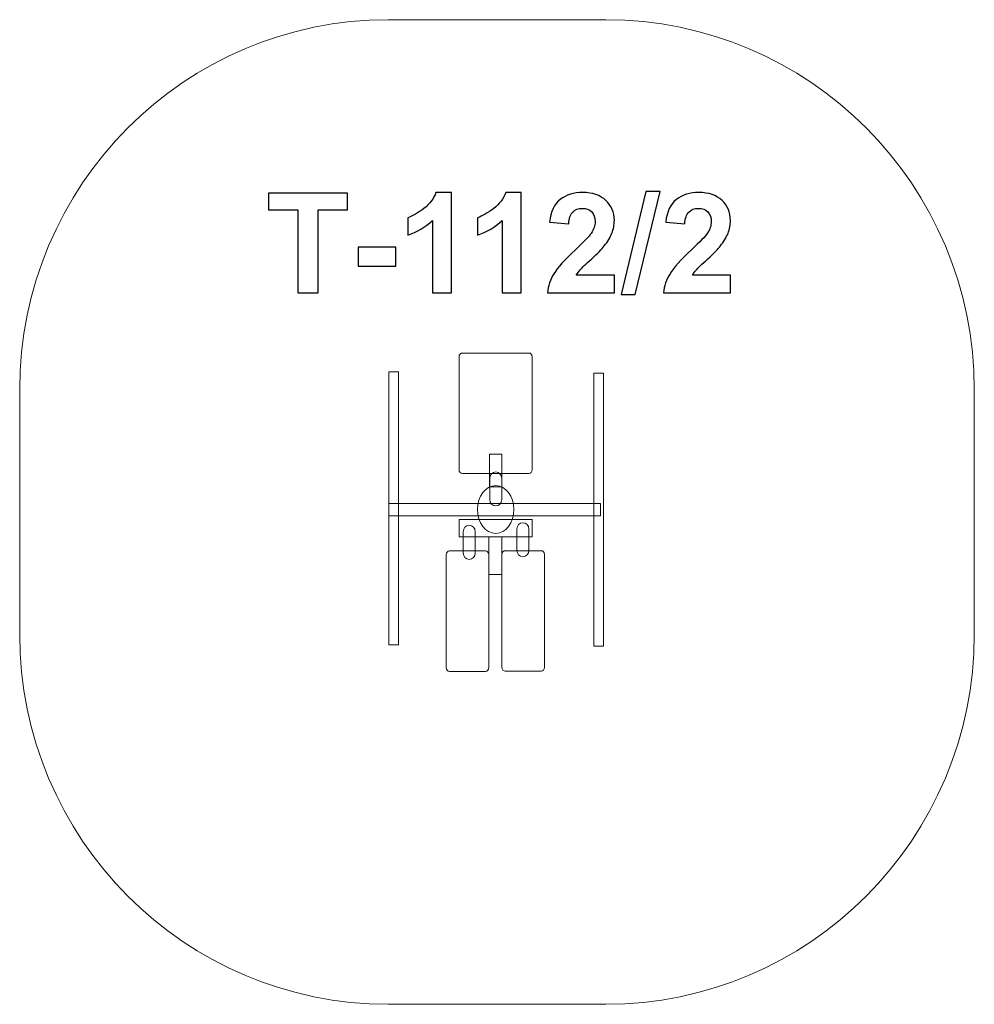
# Model space of a CAD drawing. Units: centimetres. Extents: x -9.84 to -5.97, y 5.46 to 9.45.
import ezdxf

# ---------------------------------------------------------------- set-up
doc = ezdxf.new("R2010")
doc.units = ezdxf.units.CM
doc.header["$MEASUREMENT"] = 0
doc.layers.add('Layer 1', color=7, linetype='Continuous')

msp = doc.modelspace()

# ---------------------------------------------------------------- linework, layer by layer
at = {"layer": 'Layer 1', "color": 242, "lineweight": 9}
msp.add_open_spline([(-8.3468, 5.45747), (-9.17164, 5.45747), (-9.84054, 6.12926), (-9.84054, 6.95765), (-9.84054, 6.95765), (-9.84054, 7.29985), (-9.84054, 7.60511), (-9.84054, 7.94731), (-9.84054, 7.94731), (-9.84054, 8.77568), (-9.17164, 9.44747), (-8.3468, 9.44747), (-8.3468, 9.44747), (-8.04394, 9.44747), (-7.76714, 9.44747), (-7.46428, 9.44747), (-7.46428, 9.44747), (-6.63946, 9.44747), (-5.97056, 8.77568), (-5.97056, 7.94731), (-5.97056, 7.94731), (-5.97056, 7.60511), (-5.97056, 7.29985), (-5.97056, 6.95765), (-5.97056, 6.95765), (-5.97056, 6.12926), (-6.63946, 5.45747), (-7.46428, 5.45747), (-7.46428, 5.45747), (-7.76714, 5.45747), (-8.04394, 5.45747), (-8.3468, 5.45747)], degree=3, knots=[0, 0, 0, 0, 0.1111111, 0.1111111, 0.1111111, 0.1111111, 0.2222222, 0.2222222, 0.2222222, 0.2222222, 0.3333333, 0.3333333, 0.3333333, 0.3333333, 0.4444444, 0.4444444, 0.4444444, 0.4444444, 0.5555556, 0.5555556, 0.5555556, 0.5555556, 0.6666667, 0.6666667, 0.6666667, 0.6666667, 0.7777778, 0.7777778, 0.7777778, 0.7777778, 1, 1, 1, 1], dxfattribs=at)
at = {"layer": 'Layer 1', "color": 250}
for points, knots in [([(-8.71279, 8.34075), (-8.71279, 8.34075), (-8.71279, 8.67658), (-8.71279, 8.67658), (-8.71279, 8.67658), (-8.71279, 8.67658), (-8.83244, 8.67658), (-8.83244, 8.67658), (-8.83244, 8.67658), (-8.83244, 8.67658), (-8.83244, 8.74487), (-8.83244, 8.74487), (-8.83244, 8.74487), (-8.83244, 8.74487), (-8.51185, 8.74487), (-8.51185, 8.74487), (-8.51185, 8.74487), (-8.51185, 8.74487), (-8.51185, 8.67658), (-8.51185, 8.67658), (-8.51185, 8.67658), (-8.51185, 8.67658), (-8.63094, 8.67658), (-8.63094, 8.67658), (-8.63094, 8.67658), (-8.63094, 8.67658), (-8.63094, 8.34075), (-8.63094, 8.34075), (-8.63094, 8.34075), (-8.63094, 8.34075), (-8.71279, 8.34075), (-8.71279, 8.34075)], [0, 0, 0, 0, 0.1111111, 0.1111111, 0.1111111, 0.1111111, 0.2222222, 0.2222222, 0.2222222, 0.2222222, 0.3333333, 0.3333333, 0.3333333, 0.3333333, 0.4444444, 0.4444444, 0.4444444, 0.4444444, 0.5555556, 0.5555556, 0.5555556, 0.5555556, 0.6666667, 0.6666667, 0.6666667, 0.6666667, 0.7777778, 0.7777778, 0.7777778, 0.7777778, 1, 1, 1, 1]), ([(-8.09032, 8.34075), (-8.09032, 8.34075), (-8.16765, 8.34075), (-8.16765, 8.34075), (-8.16765, 8.34075), (-8.16765, 8.34075), (-8.16765, 8.63331), (-8.16765, 8.63331), (-8.16765, 8.63331), (-8.19587, 8.60678), (-8.22917, 8.58712), (-8.26755, 8.57442), (-8.26755, 8.57442), (-8.26755, 8.57442), (-8.26755, 8.64497), (-8.26755, 8.64497), (-8.26755, 8.64497), (-8.24733, 8.65156), (-8.22541, 8.66407), (-8.2018, 8.6826), (-8.2018, 8.6826), (-8.17809, 8.70104), (-8.16191, 8.72258), (-8.15307, 8.74713), (-8.15307, 8.74713), (-8.15307, 8.74713), (-8.09032, 8.74713), (-8.09032, 8.74713), (-8.09032, 8.74713), (-8.09032, 8.74713), (-8.09032, 8.34075), (-8.09032, 8.34075)], [0, 0, 0, 0, 0.1111111, 0.1111111, 0.1111111, 0.1111111, 0.2222222, 0.2222222, 0.2222222, 0.2222222, 0.3333333, 0.3333333, 0.3333333, 0.3333333, 0.4444444, 0.4444444, 0.4444444, 0.4444444, 0.5555556, 0.5555556, 0.5555556, 0.5555556, 0.6666667, 0.6666667, 0.6666667, 0.6666667, 0.7777778, 0.7777778, 0.7777778, 0.7777778, 1, 1, 1, 1]), ([(-7.80755, 8.34075), (-7.80755, 8.34075), (-7.88488, 8.34075), (-7.88488, 8.34075), (-7.88488, 8.34075), (-7.88488, 8.34075), (-7.88488, 8.63331), (-7.88488, 8.63331), (-7.88488, 8.63331), (-7.9131, 8.60678), (-7.9464, 8.58712), (-7.98478, 8.57442), (-7.98478, 8.57442), (-7.98478, 8.57442), (-7.98478, 8.64497), (-7.98478, 8.64497), (-7.98478, 8.64497), (-7.96456, 8.65156), (-7.94264, 8.66407), (-7.91903, 8.6826), (-7.91903, 8.6826), (-7.89532, 8.70104), (-7.87914, 8.72258), (-7.8703, 8.74713), (-7.8703, 8.74713), (-7.8703, 8.74713), (-7.80755, 8.74713), (-7.80755, 8.74713), (-7.80755, 8.74713), (-7.80755, 8.74713), (-7.80755, 8.34075), (-7.80755, 8.34075)], [0, 0, 0, 0, 0.1111111, 0.1111111, 0.1111111, 0.1111111, 0.2222222, 0.2222222, 0.2222222, 0.2222222, 0.3333333, 0.3333333, 0.3333333, 0.3333333, 0.4444444, 0.4444444, 0.4444444, 0.4444444, 0.5555556, 0.5555556, 0.5555556, 0.5555556, 0.6666667, 0.6666667, 0.6666667, 0.6666667, 0.7777778, 0.7777778, 0.7777778, 0.7777778, 1, 1, 1, 1]), ([(-7.42986, 8.41243), (-7.42986, 8.41243), (-7.42986, 8.34075), (-7.42986, 8.34075), (-7.42986, 8.34075), (-7.42986, 8.34075), (-7.70135, 8.34075), (-7.70135, 8.34075), (-7.70135, 8.34075), (-7.69843, 8.36803), (-7.68959, 8.39381), (-7.67492, 8.41817), (-7.67492, 8.41817), (-7.66024, 8.44253), (-7.63117, 8.47489), (-7.5879, 8.51525), (-7.5879, 8.51525), (-7.553, 8.5478), (-7.53165, 8.5699), (-7.52375, 8.58148), (-7.52375, 8.58148), (-7.51312, 8.59747), (-7.50775, 8.61327), (-7.50775, 8.62898), (-7.50775, 8.62898), (-7.50775, 8.64629), (-7.51236, 8.65955), (-7.52168, 8.66887), (-7.52168, 8.66887), (-7.53089, 8.67818), (-7.54369, 8.68279), (-7.55996, 8.68279), (-7.55996, 8.68279), (-7.57614, 8.68279), (-7.58894, 8.6779), (-7.59853, 8.66811), (-7.59853, 8.66811), (-7.60803, 8.65842), (-7.61349, 8.64224), (-7.61499, 8.61957), (-7.61499, 8.61957), (-7.61499, 8.61957), (-7.69232, 8.62729), (-7.69232, 8.62729), (-7.69232, 8.62729), (-7.68771, 8.66999), (-7.67332, 8.70066), (-7.64905, 8.71929), (-7.64905, 8.71929), (-7.62478, 8.73782), (-7.59449, 8.74713), (-7.55808, 8.74713), (-7.55808, 8.74713), (-7.5182, 8.74713), (-7.48687, 8.73631), (-7.46401, 8.71477), (-7.46401, 8.71477), (-7.44125, 8.69323), (-7.42986, 8.66642), (-7.42986, 8.63434), (-7.42986, 8.63434), (-7.42986, 8.61609), (-7.43316, 8.59878), (-7.43965, 8.58223), (-7.43965, 8.58223), (-7.44614, 8.56577), (-7.45649, 8.54855), (-7.47069, 8.53049), (-7.47069, 8.53049), (-7.48, 8.51845), (-7.49703, 8.50123), (-7.52149, 8.47875), (-7.52149, 8.47875), (-7.54604, 8.45627), (-7.56156, 8.4414), (-7.56805, 8.43397), (-7.56805, 8.43397), (-7.57464, 8.42664), (-7.57991, 8.41939), (-7.58395, 8.41243), (-7.58395, 8.41243), (-7.58395, 8.41243), (-7.42986, 8.41243), (-7.42986, 8.41243)], [0, 0, 0, 0, 0.0454545, 0.0454545, 0.0454545, 0.0454545, 0.0909091, 0.0909091, 0.0909091, 0.0909091, 0.1363636, 0.1363636, 0.1363636, 0.1363636, 0.1818182, 0.1818182, 0.1818182, 0.1818182, 0.2272727, 0.2272727, 0.2272727, 0.2272727, 0.2727273, 0.2727273, 0.2727273, 0.2727273, 0.3181818, 0.3181818, 0.3181818, 0.3181818, 0.3636364, 0.3636364, 0.3636364, 0.3636364, 0.4090909, 0.4090909, 0.4090909, 0.4090909, 0.4545455, 0.4545455, 0.4545455, 0.4545455, 0.5, 0.5, 0.5, 0.5, 0.5454545, 0.5454545, 0.5454545, 0.5454545, 0.5909091, 0.5909091, 0.5909091, 0.5909091, 0.6363636, 0.6363636, 0.6363636, 0.6363636, 0.6818182, 0.6818182, 0.6818182, 0.6818182, 0.7272727, 0.7272727, 0.7272727, 0.7272727, 0.7727273, 0.7727273, 0.7727273, 0.7727273, 0.8181818, 0.8181818, 0.8181818, 0.8181818, 0.8636364, 0.8636364, 0.8636364, 0.8636364, 0.9090909, 0.9090909, 0.9090909, 0.9090909, 1, 1, 1, 1]), ([(-7.40268, 8.33398), (-7.40268, 8.33398), (-7.30221, 8.75165), (-7.30221, 8.75165), (-7.30221, 8.75165), (-7.30221, 8.75165), (-7.24408, 8.75165), (-7.24408, 8.75165), (-7.24408, 8.75165), (-7.24408, 8.75165), (-7.34511, 8.33398), (-7.34511, 8.33398), (-7.34511, 8.33398), (-7.34511, 8.33398), (-7.40268, 8.33398), (-7.40268, 8.33398)], [0, 0, 0, 0, 0.2, 0.2, 0.2, 0.2, 0.4, 0.4, 0.4, 0.4, 0.6, 0.6, 0.6, 0.6, 1, 1, 1, 1]), ([(-6.95914, 8.41243), (-6.95914, 8.41243), (-6.95914, 8.34075), (-6.95914, 8.34075), (-6.95914, 8.34075), (-6.95914, 8.34075), (-7.23063, 8.34075), (-7.23063, 8.34075), (-7.23063, 8.34075), (-7.22771, 8.36803), (-7.21887, 8.39381), (-7.2042, 8.41817), (-7.2042, 8.41817), (-7.18952, 8.44253), (-7.16045, 8.47489), (-7.11718, 8.51525), (-7.11718, 8.51525), (-7.08228, 8.5478), (-7.06093, 8.5699), (-7.05303, 8.58148), (-7.05303, 8.58148), (-7.0424, 8.59747), (-7.03703, 8.61327), (-7.03703, 8.62898), (-7.03703, 8.62898), (-7.03703, 8.64629), (-7.04164, 8.65955), (-7.05096, 8.66887), (-7.05096, 8.66887), (-7.06017, 8.67818), (-7.07297, 8.68279), (-7.08924, 8.68279), (-7.08924, 8.68279), (-7.10542, 8.68279), (-7.11822, 8.6779), (-7.12781, 8.66811), (-7.12781, 8.66811), (-7.13731, 8.65842), (-7.14277, 8.64224), (-7.14427, 8.61957), (-7.14427, 8.61957), (-7.14427, 8.61957), (-7.2216, 8.62729), (-7.2216, 8.62729), (-7.2216, 8.62729), (-7.21699, 8.66999), (-7.2026, 8.70066), (-7.17833, 8.71929), (-7.17833, 8.71929), (-7.15406, 8.73782), (-7.12377, 8.74713), (-7.08736, 8.74713), (-7.08736, 8.74713), (-7.04748, 8.74713), (-7.01615, 8.73631), (-6.99329, 8.71477), (-6.99329, 8.71477), (-6.97053, 8.69323), (-6.95914, 8.66642), (-6.95914, 8.63434), (-6.95914, 8.63434), (-6.95914, 8.61609), (-6.96244, 8.59878), (-6.96893, 8.58223), (-6.96893, 8.58223), (-6.97542, 8.56577), (-6.98577, 8.54855), (-6.99997, 8.53049), (-6.99997, 8.53049), (-7.00928, 8.51845), (-7.02631, 8.50123), (-7.05077, 8.47875), (-7.05077, 8.47875), (-7.07532, 8.45627), (-7.09084, 8.4414), (-7.09733, 8.43397), (-7.09733, 8.43397), (-7.10392, 8.42664), (-7.10919, 8.41939), (-7.11323, 8.41243), (-7.11323, 8.41243), (-7.11323, 8.41243), (-6.95914, 8.41243), (-6.95914, 8.41243)], [0, 0, 0, 0, 0.0454545, 0.0454545, 0.0454545, 0.0454545, 0.0909091, 0.0909091, 0.0909091, 0.0909091, 0.1363636, 0.1363636, 0.1363636, 0.1363636, 0.1818182, 0.1818182, 0.1818182, 0.1818182, 0.2272727, 0.2272727, 0.2272727, 0.2272727, 0.2727273, 0.2727273, 0.2727273, 0.2727273, 0.3181818, 0.3181818, 0.3181818, 0.3181818, 0.3636364, 0.3636364, 0.3636364, 0.3636364, 0.4090909, 0.4090909, 0.4090909, 0.4090909, 0.4545455, 0.4545455, 0.4545455, 0.4545455, 0.5, 0.5, 0.5, 0.5, 0.5454545, 0.5454545, 0.5454545, 0.5454545, 0.5909091, 0.5909091, 0.5909091, 0.5909091, 0.6363636, 0.6363636, 0.6363636, 0.6363636, 0.6818182, 0.6818182, 0.6818182, 0.6818182, 0.7272727, 0.7272727, 0.7272727, 0.7272727, 0.7727273, 0.7727273, 0.7727273, 0.7727273, 0.8181818, 0.8181818, 0.8181818, 0.8181818, 0.8636364, 0.8636364, 0.8636364, 0.8636364, 0.9090909, 0.9090909, 0.9090909, 0.9090909, 1, 1, 1, 1]), ([(-8.46848, 8.44855), (-8.46848, 8.44855), (-8.46848, 8.52588), (-8.46848, 8.52588), (-8.46848, 8.52588), (-8.46848, 8.52588), (-8.31609, 8.52588), (-8.31609, 8.52588), (-8.31609, 8.52588), (-8.31609, 8.52588), (-8.31609, 8.44855), (-8.31609, 8.44855), (-8.31609, 8.44855), (-8.31609, 8.44855), (-8.46848, 8.44855), (-8.46848, 8.44855)], [0, 0, 0, 0, 0.2, 0.2, 0.2, 0.2, 0.4, 0.4, 0.4, 0.4, 0.6, 0.6, 0.6, 0.6, 1, 1, 1, 1])]:
    msp.add_open_spline(points, degree=3, knots=knots, dxfattribs=at)
at = {"layer": 'Layer 1', "color": 7, "lineweight": 9}
for points, knots in [([(-7.77662, 7.60866), (-7.77662, 7.60866), (-8.04595, 7.60866), (-8.04595, 7.60866), (-8.04595, 7.60866), (-8.05342, 7.60866), (-8.05952, 7.61553), (-8.05952, 7.62391), (-8.05952, 7.62391), (-8.05952, 7.62391), (-8.05952, 8.08147), (-8.05952, 8.08147), (-8.05952, 8.08147), (-8.05952, 8.08988), (-8.05342, 8.09675), (-8.04595, 8.09675), (-8.04595, 8.09675), (-8.04595, 8.09675), (-7.77662, 8.09675), (-7.77662, 8.09675), (-7.77662, 8.09675), (-7.76914, 8.09675), (-7.76304, 8.08988), (-7.76304, 8.08147), (-7.76304, 8.08147), (-7.76304, 8.08147), (-7.76304, 7.62391), (-7.76304, 7.62391), (-7.76304, 7.62391), (-7.76304, 7.61553), (-7.76914, 7.60866), (-7.77662, 7.60866)], [0, 0, 0, 0, 0.1111111, 0.1111111, 0.1111111, 0.1111111, 0.2222222, 0.2222222, 0.2222222, 0.2222222, 0.3333333, 0.3333333, 0.3333333, 0.3333333, 0.4444444, 0.4444444, 0.4444444, 0.4444444, 0.5555556, 0.5555556, 0.5555556, 0.5555556, 0.6666667, 0.6666667, 0.6666667, 0.6666667, 0.7777778, 0.7777778, 0.7777778, 0.7777778, 1, 1, 1, 1]), ([(-8.30498, 8.02004), (-8.30498, 8.02004), (-8.34389, 8.02004), (-8.34389, 8.02004), (-8.34389, 8.02004), (-8.34389, 8.02004), (-8.34389, 6.91386), (-8.34389, 6.91386), (-8.34389, 6.91386), (-8.34389, 6.91386), (-8.30498, 6.91386), (-8.30498, 6.91386), (-8.30498, 6.91386), (-8.30498, 6.91386), (-8.30498, 8.02004), (-8.30498, 8.02004)], [0, 0, 0, 0, 0.2, 0.2, 0.2, 0.2, 0.4, 0.4, 0.4, 0.4, 0.6, 0.6, 0.6, 0.6, 1, 1, 1, 1]), ([(-7.47389, 8.01526), (-7.47389, 8.01526), (-7.51281, 8.01526), (-7.51281, 8.01526), (-7.51281, 8.01526), (-7.51281, 8.01526), (-7.51281, 6.90907), (-7.51281, 6.90907), (-7.51281, 6.90907), (-7.51281, 6.90907), (-7.47389, 6.90907), (-7.47389, 6.90907), (-7.47389, 6.90907), (-7.47389, 6.90907), (-7.47389, 8.01526), (-7.47389, 8.01526)], [0, 0, 0, 0, 0.2, 0.2, 0.2, 0.2, 0.4, 0.4, 0.4, 0.4, 0.6, 0.6, 0.6, 0.6, 1, 1, 1, 1]), ([(-7.88632, 7.55414), (-7.88632, 7.55414), (-7.93627, 7.55414), (-7.93627, 7.55414), (-7.93627, 7.55414), (-7.93627, 7.55414), (-7.93627, 7.68719), (-7.93627, 7.68719), (-7.93627, 7.68719), (-7.93627, 7.68719), (-7.88632, 7.68719), (-7.88632, 7.68719), (-7.88632, 7.68719), (-7.88632, 7.68719), (-7.88632, 7.55414), (-7.88632, 7.55414)], [0, 0, 0, 0, 0.2, 0.2, 0.2, 0.2, 0.4, 0.4, 0.4, 0.4, 0.6, 0.6, 0.6, 0.6, 1, 1, 1, 1]), ([(-7.91074, 7.4771), (-7.91074, 7.4771), (-7.91074, 7.4771), (-7.91074, 7.4771), (-7.91074, 7.4771), (-7.92417, 7.4771), (-7.93516, 7.48871), (-7.93516, 7.50291), (-7.93516, 7.50291), (-7.93516, 7.50291), (-7.93516, 7.58919), (-7.93516, 7.58919), (-7.93516, 7.58919), (-7.93516, 7.60338), (-7.92417, 7.615), (-7.91074, 7.615), (-7.91074, 7.615), (-7.91074, 7.615), (-7.91074, 7.615), (-7.91074, 7.615), (-7.91074, 7.615), (-7.89731, 7.615), (-7.88632, 7.60338), (-7.88632, 7.58919), (-7.88632, 7.58919), (-7.88632, 7.58919), (-7.88632, 7.50291), (-7.88632, 7.50291), (-7.88632, 7.50291), (-7.88632, 7.48871), (-7.89731, 7.4771), (-7.91074, 7.4771)], [0, 0, 0, 0, 0.1111111, 0.1111111, 0.1111111, 0.1111111, 0.2222222, 0.2222222, 0.2222222, 0.2222222, 0.3333333, 0.3333333, 0.3333333, 0.3333333, 0.4444444, 0.4444444, 0.4444444, 0.4444444, 0.5555556, 0.5555556, 0.5555556, 0.5555556, 0.6666667, 0.6666667, 0.6666667, 0.6666667, 0.7777778, 0.7777778, 0.7777778, 0.7777778, 1, 1, 1, 1]), ([(-7.91074, 7.55953), (-7.95166, 7.55953), (-7.98483, 7.51612), (-7.98483, 7.46258), (-7.98483, 7.46258), (-7.98483, 7.40903), (-7.95166, 7.36562), (-7.91074, 7.36562), (-7.91074, 7.36562), (-7.86982, 7.36562), (-7.83665, 7.40903), (-7.83665, 7.46258), (-7.83665, 7.46258), (-7.83665, 7.51612), (-7.86982, 7.55953), (-7.91074, 7.55953)], [0, 0, 0, 0, 0.2, 0.2, 0.2, 0.2, 0.4, 0.4, 0.4, 0.4, 0.6, 0.6, 0.6, 0.6, 1, 1, 1, 1]), ([(-7.91074, 7.36562), (-7.95166, 7.36562), (-7.98483, 7.40903), (-7.98483, 7.46258), (-7.98483, 7.46258), (-7.98483, 7.51612), (-7.95166, 7.55953), (-7.91074, 7.55953), (-7.91074, 7.55953), (-7.86982, 7.55953), (-7.83665, 7.51612), (-7.83665, 7.46258), (-7.83665, 7.46258), (-7.83665, 7.40903), (-7.86982, 7.36562), (-7.91074, 7.36562)], [0, 0, 0, 0, 0.2, 0.2, 0.2, 0.2, 0.4, 0.4, 0.4, 0.4, 0.6, 0.6, 0.6, 0.6, 1, 1, 1, 1]), ([(-7.48553, 7.43653), (-7.48553, 7.43653), (-7.48553, 7.48745), (-7.48553, 7.48745), (-7.48553, 7.48745), (-7.48553, 7.48745), (-8.34389, 7.48745), (-8.34389, 7.48745), (-8.34389, 7.48745), (-8.34389, 7.48745), (-8.34389, 7.43653), (-8.34389, 7.43653), (-8.34389, 7.43653), (-8.34389, 7.43653), (-7.48553, 7.43653), (-7.48553, 7.43653)], [0, 0, 0, 0, 0.2, 0.2, 0.2, 0.2, 0.4, 0.4, 0.4, 0.4, 0.6, 0.6, 0.6, 0.6, 1, 1, 1, 1]), ([(-7.7625, 7.35166), (-7.7625, 7.35166), (-8.05899, 7.35166), (-8.05899, 7.35166), (-8.05899, 7.35166), (-8.05899, 7.35166), (-8.05899, 7.42224), (-8.05899, 7.42224), (-8.05899, 7.42224), (-8.05899, 7.42224), (-7.7625, 7.42224), (-7.7625, 7.42224), (-7.7625, 7.42224), (-7.7625, 7.42224), (-7.7625, 7.35166), (-7.7625, 7.35166)], [0, 0, 0, 0, 0.2, 0.2, 0.2, 0.2, 0.4, 0.4, 0.4, 0.4, 0.6, 0.6, 0.6, 0.6, 1, 1, 1, 1]), ([(-8.01818, 7.39823), (-8.01818, 7.39823), (-8.01818, 7.39823), (-8.01818, 7.39823), (-8.01818, 7.39823), (-8.03161, 7.39823), (-8.04259, 7.38661), (-8.04259, 7.37242), (-8.04259, 7.37242), (-8.04259, 7.37242), (-8.04259, 7.28614), (-8.04259, 7.28614), (-8.04259, 7.28614), (-8.04259, 7.27194), (-8.03161, 7.26033), (-8.01818, 7.26033), (-8.01818, 7.26033), (-8.01818, 7.26033), (-8.01818, 7.26033), (-8.01818, 7.26033), (-8.01818, 7.26033), (-8.00474, 7.26033), (-7.99376, 7.27194), (-7.99376, 7.28614), (-7.99376, 7.28614), (-7.99376, 7.28614), (-7.99376, 7.37242), (-7.99376, 7.37242), (-7.99376, 7.37242), (-7.99376, 7.38661), (-8.00474, 7.39823), (-8.01818, 7.39823)], [0, 0, 0, 0, 0.1111111, 0.1111111, 0.1111111, 0.1111111, 0.2222222, 0.2222222, 0.2222222, 0.2222222, 0.3333333, 0.3333333, 0.3333333, 0.3333333, 0.4444444, 0.4444444, 0.4444444, 0.4444444, 0.5555556, 0.5555556, 0.5555556, 0.5555556, 0.6666667, 0.6666667, 0.6666667, 0.6666667, 0.7777778, 0.7777778, 0.7777778, 0.7777778, 1, 1, 1, 1]), ([(-7.80049, 7.40917), (-7.80049, 7.40917), (-7.80049, 7.40917), (-7.80049, 7.40917), (-7.80049, 7.40917), (-7.81392, 7.40917), (-7.82491, 7.39755), (-7.82491, 7.38336), (-7.82491, 7.38336), (-7.82491, 7.38336), (-7.82491, 7.29708), (-7.82491, 7.29708), (-7.82491, 7.29708), (-7.82491, 7.28289), (-7.81392, 7.27127), (-7.80049, 7.27127), (-7.80049, 7.27127), (-7.80049, 7.27127), (-7.80049, 7.27127), (-7.80049, 7.27127), (-7.80049, 7.27127), (-7.78706, 7.27127), (-7.77607, 7.28288), (-7.77607, 7.29708), (-7.77607, 7.29708), (-7.77607, 7.29708), (-7.77607, 7.38336), (-7.77607, 7.38336), (-7.77607, 7.38336), (-7.77607, 7.39756), (-7.78706, 7.40917), (-7.80049, 7.40917)], [0, 0, 0, 0, 0.1111111, 0.1111111, 0.1111111, 0.1111111, 0.2222222, 0.2222222, 0.2222222, 0.2222222, 0.3333333, 0.3333333, 0.3333333, 0.3333333, 0.4444444, 0.4444444, 0.4444444, 0.4444444, 0.5555556, 0.5555556, 0.5555556, 0.5555556, 0.6666667, 0.6666667, 0.6666667, 0.6666667, 0.7777778, 0.7777778, 0.7777778, 0.7777778, 1, 1, 1, 1]), ([(-7.88546, 7.35166), (-7.88546, 7.35166), (-7.93871, 7.35166), (-7.93871, 7.35166), (-7.93871, 7.35166), (-7.93871, 7.35166), (-7.93871, 7.19946), (-7.93871, 7.19946), (-7.93871, 7.19946), (-7.93871, 7.19946), (-7.88546, 7.19946), (-7.88546, 7.19946), (-7.88546, 7.19946), (-7.88546, 7.19946), (-7.88546, 7.35166), (-7.88546, 7.35166)], [0, 0, 0, 0, 0.2, 0.2, 0.2, 0.2, 0.4, 0.4, 0.4, 0.4, 0.6, 0.6, 0.6, 0.6, 1, 1, 1, 1]), ([(-7.95228, 7.29484), (-7.95228, 7.29484), (-8.09757, 7.29484), (-8.09757, 7.29484), (-8.09757, 7.29484), (-8.10504, 7.29484), (-8.11115, 7.28797), (-8.11115, 7.27958), (-8.11115, 7.27958), (-8.11115, 7.27958), (-8.11115, 6.82202), (-8.11115, 6.82202), (-8.11115, 6.82202), (-8.11115, 6.81362), (-8.10504, 6.80676), (-8.09757, 6.80676), (-8.09757, 6.80676), (-8.09757, 6.80676), (-7.95228, 6.80676), (-7.95228, 6.80676), (-7.95228, 6.80676), (-7.94482, 6.80676), (-7.93871, 6.81362), (-7.93871, 6.82202), (-7.93871, 6.82202), (-7.93871, 6.82202), (-7.93871, 7.27958), (-7.93871, 7.27958), (-7.93871, 7.27958), (-7.93871, 7.28797), (-7.94482, 7.29484), (-7.95228, 7.29484)], [0, 0, 0, 0, 0.1111111, 0.1111111, 0.1111111, 0.1111111, 0.2222222, 0.2222222, 0.2222222, 0.2222222, 0.3333333, 0.3333333, 0.3333333, 0.3333333, 0.4444444, 0.4444444, 0.4444444, 0.4444444, 0.5555556, 0.5555556, 0.5555556, 0.5555556, 0.6666667, 0.6666667, 0.6666667, 0.6666667, 0.7777778, 0.7777778, 0.7777778, 0.7777778, 1, 1, 1, 1]), ([(-7.72659, 7.29576), (-7.72659, 7.29576), (-7.87188, 7.29576), (-7.87188, 7.29576), (-7.87188, 7.29576), (-7.87935, 7.29576), (-7.88546, 7.28889), (-7.88546, 7.2805), (-7.88546, 7.2805), (-7.88546, 7.2805), (-7.88546, 6.82294), (-7.88546, 6.82294), (-7.88546, 6.82294), (-7.88546, 6.81455), (-7.87935, 6.80768), (-7.87188, 6.80768), (-7.87188, 6.80768), (-7.87188, 6.80768), (-7.72659, 6.80768), (-7.72659, 6.80768), (-7.72659, 6.80768), (-7.71913, 6.80768), (-7.71302, 6.81455), (-7.71302, 6.82294), (-7.71302, 6.82294), (-7.71302, 6.82294), (-7.71302, 7.2805), (-7.71302, 7.2805), (-7.71302, 7.2805), (-7.71302, 7.28889), (-7.71913, 7.29576), (-7.72659, 7.29576)], [0, 0, 0, 0, 0.1111111, 0.1111111, 0.1111111, 0.1111111, 0.2222222, 0.2222222, 0.2222222, 0.2222222, 0.3333333, 0.3333333, 0.3333333, 0.3333333, 0.4444444, 0.4444444, 0.4444444, 0.4444444, 0.5555556, 0.5555556, 0.5555556, 0.5555556, 0.6666667, 0.6666667, 0.6666667, 0.6666667, 0.7777778, 0.7777778, 0.7777778, 0.7777778, 1, 1, 1, 1])]:
    msp.add_open_spline(points, degree=3, knots=knots, dxfattribs=at)

doc.saveas('drawing.dxf')
